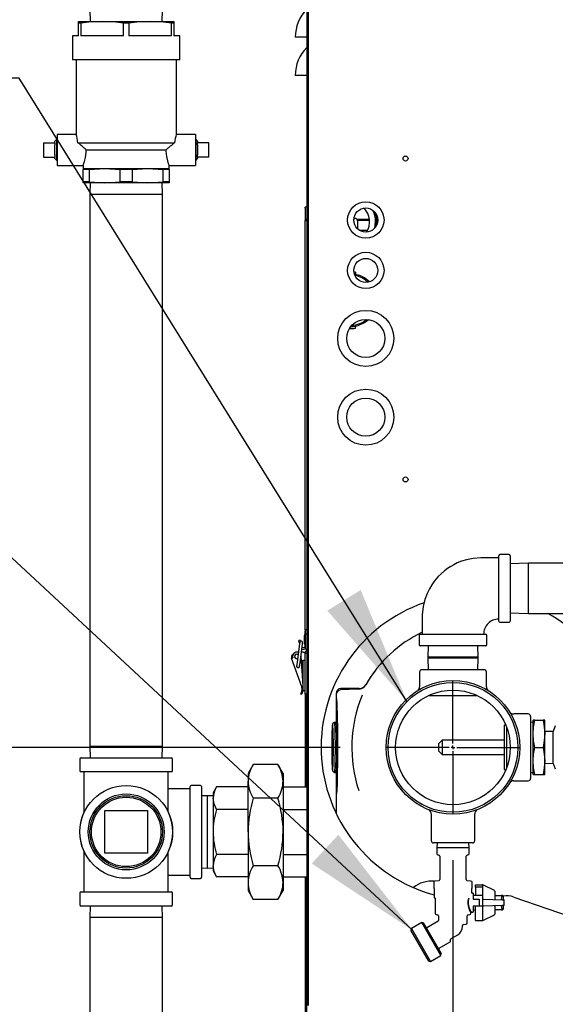
# Model space of a CAD drawing. Units: inches. Extents: x 0.7 to 16.2, y 0.8 to 10.5.
# Drawn here: x 1.8 to 2.3, y 5 to 6.1 of the extents above; entities that cross this region are included whole.
import ezdxf

# ---------------------------------------------------------------- set-up
doc = ezdxf.new("R2010")
doc.units = ezdxf.units.IN
doc.header["$MEASUREMENT"] = 0
doc.layers.add('FORMAT', color=7, linetype='Continuous')
doc.styles.add('SLDTEXTSTYLE0', font='TXT', dxfattribs={"width": 0.605})
doc.dimstyles.new('SLDDIMSTYLE0', dxfattribs={"dimtxt": 0.08, "dimasz": 0.13, "dimexe": 0, "dimexo": 0.0625, "dimgap": 0.02, "dimtad": 0, "dimtih": 1, "dimtoh": 1, "dimdec": 6, "dimlfac": 24, "dimrnd": 1e-09, "dimzin": 12, "dimdsep": 46, "dimlunit": 5, "dimtxsty": 'SLDTEXTSTYLE0', "dimsah": 1, "dimcen": 0.09, "dimadec": 0, "dimazin": 3, "dimtfac": 1, "dimtdec": 6, "dimtofl": 0, "dimtmove": 0, "dimatfit": 3, "dimfxl": 0, "dimfrac": 2, "dimtolj": 1, "dimtzin": 12, "dimarcsym": 0})
doc.dimstyles.new('SLDDIMSTYLE1', dxfattribs={"dimtxt": 0.08, "dimasz": 0.13, "dimexe": 0, "dimexo": 0.0625, "dimgap": 0.02, "dimtad": 0, "dimtih": 1, "dimtoh": 1, "dimdec": 6, "dimlfac": 24, "dimrnd": 1e-09, "dimzin": 12, "dimdsep": 46, "dimlunit": 5, "dimtxsty": 'SLDTEXTSTYLE0', "dimsah": 1, "dimcen": 0.09, "dimadec": 0, "dimazin": 3, "dimtfac": 1, "dimtdec": 6, "dimtmove": 0, "dimatfit": 0, "dimfxl": 0, "dimfrac": 2, "dimtolj": 1, "dimtzin": 12, "dimarcsym": 0})
doc.dimstyles.new('SLDDIMSTYLE2', dxfattribs={"dimtxt": 0.18, "dimasz": 0.13, "dimexe": 0, "dimexo": 0.0625, "dimgap": 0, "dimtad": 0, "dimtih": 1, "dimtoh": 1, "dimdec": 0, "dimrnd": 1e-09, "dimzin": 0, "dimdsep": 46, "dimlunit": 5, "dimtxsty": 'Standard', "dimsah": 1, "dimcen": 0.09, "dimadec": 0, "dimazin": 0, "dimtfac": 0.13, "dimtdec": 0, "dimtofl": 0, "dimtmove": 0, "dimatfit": 3, "dimfxl": 0, "dimfrac": 2, "dimtolj": 1, "dimtzin": 0, "dimarcsym": 0})

# ---------------------------------------------------------------- blocks, each defined once
blk = doc.blocks.new('_D_20')
at = {"layer": 'FORMAT'}
for p, q in [((2.1012, 5.2868), (1.2625, 5.2868)), ((1.3875, 5.2868), (1.3875, 4.9577)), ((1.2958, 4.8164), (1.2683, 4.8164)), ((1.2683, 4.8164), (1.2683, 4.6936)), ((1.4791, 4.8164), (1.5066, 4.8164)), ((1.5066, 4.8164), (1.5066, 4.6936)), ((1.2683, 4.6936), (1.2958, 4.6936)), ((1.5066, 4.6936), (1.4791, 4.6936)), ((1.3875, 4.3863), (1.3875, 4.6753)), ((2.0479, 4.3863), (1.2625, 4.3863))]:
    blk.add_line(p, q, dxfattribs=at)
for points in [[(1.3875, 5.2868), (1.3675, 5.1568), (1.4075, 5.1568)], [(1.3875, 4.3863), (1.4075, 4.5163), (1.3675, 4.5163)]]:
    blk.add_solid(points, dxfattribs=at)
at = {"layer": 'FORMAT', "char_height": 0.08, "attachment_point": 1, "style": 'SLDTEXTSTYLE0'}
for s, insert in [('21 5/8', (1.2347, 4.9378)), ('549', (1.2958, 4.7967))]:
    blk.add_mtext(s, dxfattribs=dict(at, insert=insert))
blk = doc.blocks.new('_D_21')
at = {"layer": 'FORMAT'}
for p, q in [((2.2241, 5.1639), (2.2241, 3.8676)), ((2.0901, 4.3441), (2.0901, 3.8676)), ((1.5933, 3.9925), (1.5658, 3.9925)), ((1.5658, 3.9925), (1.5658, 3.8697)), ((1.7156, 3.9925), (1.7431, 3.9925)), ((1.7431, 3.9925), (1.7431, 3.8697)), ((2.0901, 3.9926), (1.8561, 3.9926)), ((2.2241, 3.9926), (2.4741, 3.9926)), ((1.5658, 3.8697), (1.5933, 3.8697)), ((1.7431, 3.8697), (1.7156, 3.8697))]:
    blk.add_line(p, q, dxfattribs=at)
for points in [[(2.0901, 3.9926), (1.9601, 4.0126), (1.9601, 3.9726)], [(2.2241, 3.9926), (2.3541, 3.9726), (2.3541, 4.0126)]]:
    blk.add_solid(points, dxfattribs=at)
at = {"layer": 'FORMAT', "char_height": 0.08, "attachment_point": 1, "style": 'SLDTEXTSTYLE0'}
for s, insert in [('3 7/32', (1.5017, 4.114)), ('82', (1.5933, 3.9729))]:
    blk.add_mtext(s, dxfattribs=dict(at, insert=insert))
blk = doc.blocks.new('_D_23')
at = {"layer": 'FORMAT'}
for p, q in [((2.8132, 4.9984), (2.8132, 3.3952)), ((2.0901, 4.3441), (2.0901, 3.3952)), ((1.6196, 3.5201), (1.5921, 3.5201)), ((1.5921, 3.5201), (1.5921, 3.3973)), ((1.8029, 3.5201), (1.8304, 3.5201)), ((1.8304, 3.5201), (1.8304, 3.3973)), ((2.0901, 3.5202), (1.974, 3.5202)), ((2.8132, 3.5202), (2.0901, 3.5202)), ((1.5921, 3.3973), (1.6196, 3.3973)), ((1.8304, 3.3973), (1.8029, 3.3973))]:
    blk.add_line(p, q, dxfattribs=at)
for points in [[(2.0901, 3.5202), (2.2201, 3.5002), (2.2201, 3.5402)], [(2.8132, 3.5202), (2.6832, 3.5402), (2.6832, 3.5002)]]:
    blk.add_solid(points, dxfattribs=at)
at = {"layer": 'FORMAT', "char_height": 0.08, "attachment_point": 1, "style": 'SLDTEXTSTYLE0'}
for s, insert in [('17 11/32', (1.4973, 3.6415)), ('441', (1.6196, 3.5004))]:
    blk.add_mtext(s, dxfattribs=dict(at, insert=insert))
blk = doc.blocks.new('_D_24')
at = {"layer": 'FORMAT'}
for p, q in [((2.9992, 6.2164), (2.9992, 3.159)), ((2.0901, 4.3441), (2.0901, 3.159)), ((2.0901, 3.284), (2.2957, 3.284)), ((2.4668, 3.2839), (2.4393, 3.2839)), ((2.4393, 3.2839), (2.4393, 3.1611)), ((2.6501, 3.2839), (2.6776, 3.2839)), ((2.6776, 3.2839), (2.6776, 3.1611)), ((2.9992, 3.284), (2.8212, 3.284)), ((2.4393, 3.1611), (2.4668, 3.1611)), ((2.6776, 3.1611), (2.6501, 3.1611))]:
    blk.add_line(p, q, dxfattribs=at)
for points in [[(2.0901, 3.284), (2.2201, 3.264), (2.2201, 3.304)], [(2.9992, 3.284), (2.8692, 3.304), (2.8692, 3.264)]]:
    blk.add_solid(points, dxfattribs=at)
at = {"layer": 'FORMAT', "char_height": 0.08, "attachment_point": 1, "style": 'SLDTEXTSTYLE0'}
for s, insert in [('21 13/16', (2.3446, 3.4053)), ('554', (2.4668, 3.2642))]:
    blk.add_mtext(s, dxfattribs=dict(at, insert=insert))
blk = doc.blocks.new('SW_CENTERMARKSYMBOL_7')
at = {"layer": 'FORMAT', "color": 0}
for p, q in [((0, 0.0042), (0, 0.0729)), ((-0.0042, 0), (-0.0729, 0)), ((0, 0), (-0.0021, 0)), ((0, 0), (0, 0.0021)), ((0, 0), (0, -0.0021)), ((0, 0), (0.0021, 0)), ((0.0042, 0), (0.0729, 0)), ((0, -0.0042), (0, -0.0729))]:
    blk.add_line(p, q, dxfattribs=at)

msp = doc.modelspace()

# ---------------------------------------------------------------- linework, layer by layer
at = {"color": 7, "linetype": 'Continuous', "lineweight": 25}
for p, q in [((2.06508995, 5.00529313), (2.06508995, 6.22029243)), ((2.06658995, 5.00529313), (2.06658995, 6.22029243)), ((1.82826501, 6.09110963), (1.8286564, 6.0785388)), ((1.90704028, 6.0785388), (1.90743168, 6.09110963)), ((1.81576501, 6.07679434), (1.81576501, 6.0785388)), ((1.81576501, 6.0785388), (1.84180668, 6.0785388)), ((1.84180668, 6.0785388), (1.89389001, 6.0785388)), ((1.89389001, 6.0785388), (1.91993168, 6.0785388)), ((1.91993168, 6.0785388), (1.91993168, 6.07679434)), ((1.81576501, 6.0629138), (1.81576501, 6.07679434)), ((1.81855984, 6.07679434), (1.81576501, 6.07679434)), ((1.81855984, 6.07679434), (1.81855984, 6.0629138)), ((1.86505351, 6.0629138), (1.86505351, 6.07679434)), ((1.87064317, 6.07679434), (1.86505351, 6.07679434)), ((1.87064317, 6.07679434), (1.87064317, 6.0629138)), ((1.91713685, 6.0629138), (1.91713685, 6.07679434)), ((1.91993168, 6.07679434), (1.91713685, 6.07679434)), ((1.91993168, 6.07679434), (1.91993168, 6.0629138)), ((1.80925459, 6.0629138), (1.80925459, 6.03687213)), ((1.81576501, 6.0629138), (1.80925459, 6.0629138)), ((1.86505351, 6.0629138), (1.81855984, 6.0629138)), ((1.91713685, 6.0629138), (1.87064317, 6.0629138)), ((1.92644209, 6.0629138), (1.91993168, 6.0629138)), ((1.92644209, 6.03687213), (1.92644209, 6.0629138)), ((2.06472523, 6.06149052), (2.05217328, 6.06149052)), ((2.06508995, 6.06149052), (2.06472523, 6.06149052)), ((1.92644209, 6.03687213), (1.80925459, 6.03687213)), ((1.81316084, 6.03687213), (1.81316084, 5.95523647)), ((1.92253584, 5.95523647), (1.92253584, 6.03687213)), ((2.06472523, 6.01982386), (2.05217328, 6.01982386)), ((2.06508995, 6.01982386), (2.06472523, 6.01982386)), ((1.79166695, 5.94973477), (1.78993168, 5.94810429)), ((1.79243168, 5.94971096), (1.79166695, 5.94973477)), ((1.79166695, 5.94973477), (1.79166695, 5.92734283)), ((1.81323139, 5.95546588), (1.79243168, 5.95546588)), ((1.79243168, 5.95546588), (1.79243168, 5.92161172)), ((1.94326501, 5.95546588), (1.92246529, 5.95546588)), ((1.94326501, 5.95546588), (1.94326501, 5.92161172)), ((1.94402974, 5.94973477), (1.94326501, 5.94971096)), ((1.94576501, 5.94810429), (1.94402974, 5.94973477)), ((1.94402974, 5.92734283), (1.94402974, 5.94973477)), ((1.77784834, 5.94632005), (1.78993168, 5.94632005)), ((1.77784834, 5.94632005), (1.77784834, 5.93075755)), ((1.78993168, 5.94632005), (1.78993168, 5.94810429)), ((1.78993168, 5.94632005), (1.78993168, 5.94410215)), ((1.78993168, 5.93297545), (1.78993168, 5.94410215)), ((1.81526287, 5.9463513), (1.92043381, 5.9463513)), ((1.94576501, 5.94810429), (1.94576501, 5.94632005)), ((1.94576501, 5.94410215), (1.94576501, 5.94632005)), ((1.95784834, 5.94632005), (1.94576501, 5.94632005)), ((1.94576501, 5.94410215), (1.94576501, 5.93297545)), ((1.95784834, 5.93075755), (1.95784834, 5.94632005)), ((1.77784834, 5.93075755), (1.78993168, 5.93075755)), ((1.78993168, 5.93297545), (1.78993168, 5.93075755)), ((1.78993168, 5.9289733), (1.78993168, 5.93075755)), ((1.78993168, 5.9289733), (1.79166695, 5.92734283)), ((1.82413634, 5.9385388), (1.91156035, 5.9385388)), ((1.94402974, 5.92734283), (1.94576501, 5.9289733)), ((1.94576501, 5.93075755), (1.94576501, 5.93297545)), ((1.94576501, 5.93075755), (1.94576501, 5.9289733)), ((1.95784834, 5.93075755), (1.94576501, 5.93075755)), ((1.79166695, 5.92734283), (1.79243168, 5.92736664)), ((1.79243168, 5.92161172), (1.82103721, 5.92161172)), ((1.82097334, 5.92179148), (1.82097334, 5.91833047)), ((1.82097334, 5.91833047), (1.84441084, 5.91833047)), ((1.82097334, 5.91833047), (1.82097334, 5.91728379)), ((1.82749628, 5.91728379), (1.82097334, 5.91728379)), ((1.82097334, 5.90375214), (1.82097334, 5.91728379)), ((1.82749628, 5.91728379), (1.84441084, 5.91833047)), ((1.82749628, 5.91728379), (1.82749628, 5.90375214)), ((1.84441084, 5.91833047), (1.8613254, 5.91728379)), ((1.84441084, 5.91833047), (1.89128584, 5.91833047)), ((1.8613254, 5.90375214), (1.8613254, 5.91728379)), ((1.87437128, 5.91728379), (1.8613254, 5.91728379)), ((1.87437128, 5.91728379), (1.89128584, 5.91833047)), ((1.87437128, 5.91728379), (1.87437128, 5.90375214)), ((1.89128584, 5.91833047), (1.9082004, 5.91728379)), ((1.89128584, 5.91833047), (1.91472334, 5.91833047)), ((1.9082004, 5.90375214), (1.9082004, 5.91728379)), ((1.91472334, 5.91728379), (1.9082004, 5.91728379)), ((1.91464114, 5.92161172), (1.94326501, 5.92161172)), ((1.91472334, 5.91833047), (1.91472334, 5.92184071)), ((1.91472334, 5.91728379), (1.91472334, 5.91833047)), ((1.91472334, 5.91728379), (1.91472334, 5.90375214)), ((1.94326501, 5.92736664), (1.94402974, 5.92734283)), ((1.82097334, 5.90270547), (1.82097334, 5.90375214)), ((1.82749628, 5.90375214), (1.82097334, 5.90375214)), ((1.84441084, 5.90270547), (1.82097334, 5.90270547)), ((1.82749628, 5.90375214), (1.84441084, 5.90270547)), ((1.8286564, 5.90270547), (1.82826501, 5.89013463)), ((1.84441084, 5.90270547), (1.8613254, 5.90375214)), ((1.89128584, 5.90270547), (1.84441084, 5.90270547)), ((1.87437128, 5.90375214), (1.8613254, 5.90375214)), ((1.87437128, 5.90375214), (1.89128584, 5.90270547)), ((1.89128584, 5.90270547), (1.9082004, 5.90375214)), ((1.91472334, 5.90270547), (1.89128584, 5.90270547)), ((1.90743168, 5.89013463), (1.90704028, 5.90270547)), ((1.91472334, 5.90375214), (1.9082004, 5.90375214)), ((1.91472334, 5.90375214), (1.91472334, 5.90270547)), ((1.82826501, 5.89013463), (1.82826501, 5.28806797)), ((1.82826501, 5.89013463), (1.90743168, 5.89013463)), ((1.90743168, 5.28806797), (1.90743168, 5.89013463)), ((2.06508995, 5.87608634), (2.06315245, 5.87608634)), ((2.06315245, 5.87483634), (2.06315245, 5.87608634)), ((2.06315245, 5.87483634), (2.06315245, 5.86270937)), ((2.11607388, 5.8637177), (2.11758995, 5.8637177)), ((2.06508995, 5.86270937), (2.06315245, 5.86270937)), ((2.06315245, 5.86270937), (2.06315245, 5.8616677)), ((2.06315245, 5.8616677), (2.06508995, 5.8616677)), ((2.06315245, 5.41505103), (2.06315245, 5.8616677)), ((2.13312009, 5.86274471), (2.11960995, 5.86274471)), ((2.13322917, 5.86143259), (2.12015601, 5.86143259)), ((2.12017328, 5.86113437), (2.12017328, 5.85239907)), ((2.12189198, 5.851055), (2.13106139, 5.851055)), ((2.11769411, 5.80500218), (2.11769411, 5.80268694)), ((2.11769411, 5.74405822), (2.11769411, 5.74637346)), ((2.27412731, 5.42458182), (2.27412731, 5.49583182)), ((2.28537731, 5.49708182), (2.27537731, 5.49708182)), ((2.28662731, 5.49583182), (2.28662731, 5.42458182)), ((2.30639814, 5.48760266), (2.28662731, 5.48698709)), ((2.45352314, 5.48760266), (2.30639814, 5.48760266)), ((2.30639814, 5.46020682), (2.30639814, 5.48760266)), ((2.30639814, 5.43281099), (2.30639814, 5.46020682)), ((2.27537731, 5.42333182), (2.28537731, 5.42333182)), ((2.28662731, 5.43342656), (2.30639814, 5.43281099)), ((2.30639814, 5.43281099), (2.45352314, 5.43281099)), ((2.06508995, 5.41505103), (2.06315245, 5.41505103)), ((2.06315245, 5.41505103), (2.06315245, 5.41400937)), ((2.06344953, 5.41400937), (2.06315245, 5.41400937)), ((2.06315245, 5.40985768), (2.06315245, 5.41400937)), ((2.06508995, 5.41492472), (2.06344953, 5.41492472)), ((2.06344953, 5.41076783), (2.06344953, 5.41492472)), ((2.05751909, 5.40369325), (2.05590359, 5.4034084)), ((2.05628095, 5.40126832), (2.05590359, 5.4034084)), ((2.05751909, 5.40369325), (2.05772508, 5.40252507)), ((2.06178286, 5.4082177), (2.06178286, 5.40063437)), ((2.06344953, 5.39671606), (2.06344953, 5.41076783)), ((2.06344953, 5.41076783), (2.06508995, 5.41076783)), ((2.18725231, 5.40895682), (2.18725231, 5.39895682)), ((2.18850231, 5.41020682), (2.25975231, 5.41020682)), ((2.26100231, 5.39895682), (2.26100231, 5.40895682)), ((2.05682478, 5.40006604), (2.05413473, 5.37947951)), ((2.05699873, 5.40139489), (2.05628095, 5.40126832)), ((2.05628095, 5.40126832), (2.05668354, 5.39898514)), ((2.0569943, 5.40136339), (2.05682478, 5.40006604)), ((2.05738792, 5.37905441), (2.06007796, 5.39964095)), ((2.06007796, 5.39964095), (2.06024749, 5.4009383)), ((2.06315245, 5.39701315), (2.06315245, 5.39899439)), ((2.06344953, 5.39409139), (2.06344953, 5.39671606)), ((2.06344953, 5.39409139), (2.06508995, 5.39409139)), ((2.22412731, 5.39770682), (2.18850231, 5.39770682)), ((2.19711677, 5.39770682), (2.19673148, 5.38533182)), ((2.25975231, 5.39770682), (2.22412731, 5.39770682)), ((2.25152314, 5.38533182), (2.25113785, 5.39770682)), ((2.04822416, 5.38409776), (2.04953855, 5.3845632)), ((2.05921517, 5.35305969), (2.04822416, 5.38409776)), ((2.05559104, 5.39062439), (2.0541386, 5.39062439)), ((2.05836187, 5.38650796), (2.05837329, 5.38636061)), ((2.05837329, 5.38636061), (2.06035053, 5.35403068)), ((2.05865428, 5.38176613), (2.0609428, 5.38176613)), ((2.0609428, 5.39062439), (2.05889977, 5.39062439)), ((2.05930894, 5.3812927), (2.05930894, 5.37370937)), ((2.0609428, 5.39062439), (2.06294411, 5.39062439)), ((2.06294411, 5.38176613), (2.0609428, 5.38176613)), ((2.06097561, 5.35683174), (2.06097561, 5.38176613)), ((2.06320886, 5.39092603), (2.06294411, 5.39092603)), ((2.06294411, 5.39092603), (2.06294411, 5.39062439)), ((2.06294411, 5.39062439), (2.06294411, 5.38963437)), ((2.06294411, 5.34500103), (2.06294411, 5.38963437)), ((2.06294411, 5.38963437), (2.06508995, 5.38963437)), ((2.19673148, 5.38533182), (2.19673148, 5.38404016)), ((2.22412731, 5.38533182), (2.19673148, 5.38533182)), ((2.19673148, 5.38404016), (2.19712287, 5.37146932)), ((2.22412731, 5.38404016), (2.19673148, 5.38404016)), ((2.25152314, 5.38533182), (2.22412731, 5.38533182)), ((2.25152314, 5.38404016), (2.22412731, 5.38404016)), ((2.25113175, 5.37146932), (2.25152314, 5.38404016)), ((2.25152314, 5.38404016), (2.25152314, 5.38533182)), ((2.05413473, 5.37947951), (2.05366258, 5.37586624)), ((2.05691577, 5.37544114), (2.05738792, 5.37905441)), ((2.25798148, 5.37146932), (2.19027314, 5.37146932)), ((2.18766898, 5.36886516), (2.18766898, 5.35298691)), ((2.26058564, 5.35292025), (2.26058564, 5.36886516)), ((2.05921517, 5.35305969), (2.05921745, 5.3530605)), ((2.06038459, 5.3534738), (2.05921745, 5.3530605)), ((2.06035053, 5.35403068), (2.06038459, 5.3534738)), ((2.06052955, 5.35352513), (2.06035053, 5.35403068)), ((2.06097561, 5.34879369), (2.06097561, 5.35683174)), ((2.06097561, 5.34879369), (2.06294411, 5.34879369)), ((2.12068006, 5.35017385), (2.10165705, 5.34950955)), ((2.12178013, 5.35094947), (2.10183883, 5.35094947)), ((2.12874974, 5.35466377), (2.12904579, 5.35519143)), ((2.0579587, 5.34559334), (2.05899814, 5.34476653)), ((2.06508995, 5.34500103), (2.06294411, 5.34500103)), ((2.06294411, 5.34500103), (2.06294411, 5.24376985)), ((2.06493578, 5.24376985), (2.06493578, 5.34500103)), ((2.09662731, 5.34430388), (2.09662731, 5.31412557)), ((2.09662732, 5.34574086), (2.09662732, 5.34430395)), ((2.19799039, 5.34360636), (2.19800866, 5.34301932)), ((2.22412731, 5.34301932), (2.19800866, 5.34301932)), ((2.25024596, 5.34301932), (2.22412731, 5.34301932)), ((2.25024596, 5.34301932), (2.25026423, 5.34360636)), ((2.30615856, 5.32329224), (2.29021986, 5.32329224)), ((2.30876273, 5.32068807), (2.30876273, 5.28683391)), ((2.31334747, 5.31645891), (2.31167939, 5.31645891)), ((2.31167939, 5.30164641), (2.31167939, 5.31645891)), ((2.31334747, 5.31645891), (2.32251132, 5.31645891)), ((2.32417939, 5.31645891), (2.32251132, 5.31645891)), ((2.32417939, 5.30164641), (2.32417939, 5.31645891)), ((2.09458251, 5.31414895), (2.09285016, 5.31251935)), ((2.09662732, 5.31410096), (2.09461486, 5.31416366)), ((2.09662732, 5.31412557), (2.09662732, 5.31206513)), ((2.28136145, 5.31194374), (2.28042939, 5.31095178)), ((2.28042939, 5.26271603), (2.28042939, 5.31095178)), ((2.28266045, 5.30874557), (2.28266045, 5.26492224)), ((2.31167939, 5.31422974), (2.30876273, 5.31413893)), ((2.33571547, 5.31027141), (2.33355439, 5.30433391)), ((2.0925088, 5.29744687), (2.09325041, 5.29744687)), ((2.0925088, 5.27619687), (2.0925088, 5.29744687)), ((2.09325041, 5.29744687), (2.09325041, 5.27619687)), ((2.21220023, 5.29464641), (2.20855439, 5.29100057)), ((2.28042939, 5.29464641), (2.21220023, 5.29464641)), ((2.21220023, 5.29464641), (2.21220023, 5.27902141)), ((2.31167939, 5.27202141), (2.31167939, 5.30164641)), ((2.33355439, 5.30433391), (2.32417939, 5.30404256)), ((2.32417939, 5.27202141), (2.32417939, 5.30164641)), ((2.33355439, 5.26933391), (2.33355439, 5.30433391)), ((1.82826501, 5.28806797), (1.8286564, 5.27549713)), ((1.82826501, 5.28806797), (1.90743168, 5.28806797)), ((1.90704028, 5.27549713), (1.90743168, 5.28806797)), ((2.20855439, 5.28266724), (2.20855439, 5.29100057)), ((2.30876273, 5.28683391), (2.30876273, 5.25297974)), ((2.31334747, 5.28683391), (2.32251132, 5.28683391)), ((1.81722334, 5.27395547), (1.81722334, 5.26162213)), ((1.81876501, 5.27549713), (1.86784834, 5.27549713)), ((1.86784834, 5.27549713), (1.91693168, 5.27549713)), ((1.91847334, 5.26162213), (1.91847334, 5.27395547)), ((2.09325041, 5.27619687), (2.0925088, 5.27619687)), ((2.20855439, 5.28266724), (2.21220023, 5.27902141)), ((2.21220023, 5.27902141), (2.28042939, 5.27902141)), ((2.00644807, 5.26832407), (2.00075043, 5.25845547)), ((2.03324862, 5.26832407), (2.00644807, 5.26832407)), ((2.03894626, 5.25845547), (2.03324862, 5.26832407)), ((2.28042939, 5.26271603), (2.28136145, 5.26172408)), ((2.31167939, 5.25720891), (2.31167939, 5.27202141)), ((2.32417939, 5.25720891), (2.32417939, 5.27202141)), ((2.32417939, 5.26962525), (2.33355439, 5.26933391)), ((2.33355439, 5.26933391), (2.33571547, 5.26339641)), ((1.86784834, 5.26008047), (1.81876501, 5.26008047)), ((1.82211918, 5.21638324), (1.82211918, 5.26008047)), ((1.91693168, 5.26008047), (1.86784834, 5.26008047)), ((1.91357751, 5.21638324), (1.91357751, 5.26008047)), ((2.00075043, 5.25845547), (2.00075043, 5.249909)), ((2.03894626, 5.25845547), (2.03894626, 5.249909)), ((2.09285016, 5.26112438), (2.09458251, 5.25949478)), ((2.09461486, 5.25948008), (2.09662732, 5.25954278)), ((2.09662731, 5.25954224), (2.09662731, 5.21883179)), ((2.09662732, 5.2615786), (2.09662732, 5.25954224)), ((2.30876273, 5.25952888), (2.31167939, 5.25943807)), ((2.31167939, 5.25720891), (2.31334747, 5.25720891)), ((2.31334747, 5.25720891), (2.32251132, 5.25720891)), ((2.32251132, 5.25720891), (2.32417939, 5.25720891)), ((1.93743168, 5.24174723), (1.91357751, 5.24174723)), ((1.93743168, 5.1946638), (1.93743168, 5.24419505)), ((1.94868168, 5.24544505), (1.93868168, 5.24544505)), ((1.94993168, 5.24419505), (1.94993168, 5.14513255)), ((1.96635504, 5.24376985), (1.96255668, 5.23719088)), ((2.00075043, 5.24376985), (1.96635504, 5.24376985)), ((2.00075043, 5.1946638), (2.00075043, 5.249909)), ((2.03894626, 5.249909), (2.03894626, 5.1946638)), ((2.03894626, 5.24376985), (2.06508995, 5.24376985)), ((2.29029203, 5.25037557), (2.30615856, 5.25037557)), ((1.95624418, 5.23405228), (1.94993168, 5.23385574)), ((1.96255668, 5.23385574), (1.95624418, 5.23405228)), ((1.95624418, 5.23405228), (1.95624418, 5.1946638)), ((1.96255668, 5.23719088), (1.96255668, 5.23149333)), ((1.96255668, 5.23149333), (1.96255668, 5.1946638)), ((2.03324862, 5.23149394), (2.00644807, 5.23149394)), ((2.00075043, 5.21921682), (1.96635504, 5.21921682)), ((2.03894626, 5.21921682), (2.06508995, 5.21921682)), ((1.84451501, 5.21799713), (1.89118168, 5.21799713)), ((1.84451501, 5.17133047), (1.84451501, 5.21799713)), ((1.89118168, 5.21799713), (1.89118168, 5.17133047)), ((2.09662731, 5.21883179), (2.09662731, 5.21513381)), ((2.20037731, 5.21423522), (2.20037731, 5.18527141)), ((2.24787731, 5.18527141), (2.24787731, 5.2142379)), ((1.93743168, 5.14513255), (1.93743168, 5.1946638)), ((1.95624418, 5.1946638), (1.95624418, 5.15527532)), ((1.96255668, 5.1946638), (1.96255668, 5.15783427)), ((2.00075043, 5.1946638), (2.00075043, 5.1394186)), ((2.03894626, 5.1946638), (2.03894626, 5.1394186)), ((2.24527314, 5.18266724), (2.20298148, 5.18266724)), ((2.20678917, 5.18266724), (2.20662731, 5.17745891)), ((2.20662731, 5.17745891), (2.20662731, 5.17083955)), ((2.24162731, 5.17745891), (2.20662731, 5.17745891)), ((2.24162731, 5.17745891), (2.24146545, 5.18266724)), ((2.24162731, 5.17083955), (2.24162731, 5.17745891)), ((1.82211918, 5.12924713), (1.82211918, 5.17294436)), ((1.89118168, 5.17133047), (1.84451501, 5.17133047)), ((1.91357751, 5.12924713), (1.91357751, 5.17294436)), ((2.00075043, 5.17011078), (1.96635504, 5.17011078)), ((2.03894626, 5.17011078), (2.06508995, 5.17011078)), ((2.20781591, 5.16954242), (2.20861579, 5.16947244)), ((2.20980439, 5.16817531), (2.20980439, 5.1427633)), ((2.23845023, 5.1427633), (2.23845023, 5.16817531)), ((2.23963883, 5.16947244), (2.24043871, 5.16954242)), ((1.94993168, 5.15547186), (1.95624418, 5.15527532)), ((1.95624418, 5.15527532), (1.96255668, 5.15547186)), ((1.96255668, 5.15783427), (1.96255668, 5.15213672)), ((2.03324862, 5.15783366), (2.00644807, 5.15783366)), ((1.91357751, 5.14758037), (1.93743168, 5.14758037)), ((1.96255668, 5.15213672), (1.96635504, 5.14555775)), ((2.00075043, 5.14555775), (1.96635504, 5.14555775)), ((2.03894626, 5.14555775), (2.06508995, 5.14555775)), ((2.06294411, 5.14555775), (2.06294411, 4.76614485)), ((2.06493578, 4.76614485), (2.06493578, 5.14555775)), ((1.93868168, 5.14388255), (1.94868168, 5.14388255)), ((2.00075043, 5.1394186), (2.00075043, 5.13087213)), ((2.03894626, 5.1394186), (2.03894626, 5.13087213)), ((2.20329398, 5.13980743), (2.20329398, 5.13337897)), ((2.20861579, 5.14146617), (2.20448258, 5.14110456)), ((2.24377204, 5.14110456), (2.23963883, 5.14146617)), ((2.24496064, 5.13337897), (2.24496064, 5.13980743)), ((2.24886689, 5.13709432), (2.25605439, 5.13709432)), ((2.24886689, 5.13449016), (2.24886689, 5.13709432)), ((2.25605439, 5.13449016), (2.24886689, 5.13449016)), ((2.24886689, 5.13449016), (2.24886689, 5.12537557)), ((2.25667939, 5.13709432), (2.25605439, 5.13709432)), ((2.26935473, 5.13075665), (2.25667939, 5.13709432)), ((2.25667939, 5.13708432), (2.25667939, 5.13709432)), ((2.25667939, 5.12245691), (2.25667939, 5.13708432)), ((1.81722334, 5.12770547), (1.81722334, 5.11537213)), ((1.81876501, 5.12924713), (1.91693168, 5.12924713)), ((1.91847334, 5.11537213), (1.91847334, 5.12770547)), ((2.00075043, 5.13087213), (2.00644807, 5.12100353)), ((2.03324862, 5.12100353), (2.03894626, 5.13087213)), ((2.20360648, 5.13297554), (2.20360648, 5.12296231)), ((2.20379665, 5.12275477), (2.20440588, 5.12270147)), ((2.20459606, 5.12249393), (2.20459606, 5.10573538)), ((2.24464814, 5.12818572), (2.24464814, 5.13297554)), ((2.24605439, 5.12797974), (2.24485531, 5.12797974)), ((2.24626273, 5.12777141), (2.24626273, 5.12167766)), ((2.25647106, 5.12537557), (2.24647106, 5.12537557)), ((2.26970023, 5.13019763), (2.26970023, 5.12131711)), ((2.26970023, 5.12537557), (2.27688773, 5.12537557)), ((2.27818981, 5.12537557), (2.27688773, 5.12537557)), ((2.27751273, 5.12475057), (2.27751273, 5.12380847)), ((2.27881481, 5.12475057), (2.27881481, 5.12069634)), ((2.29049529, 5.12365532), (2.35195414, 5.10231001)), ((1.91693168, 5.11383047), (1.81876501, 5.11383047)), ((1.8286564, 5.11383047), (1.82826501, 5.10125963)), ((1.90743168, 5.10125963), (1.90704028, 5.11383047)), ((2.03324862, 5.12100353), (2.00644807, 5.12100353)), ((2.2462507, 5.12146932), (2.24773351, 5.12146932)), ((2.24773351, 5.11365682), (2.2462507, 5.11365682)), ((2.24626273, 5.11344849), (2.24626273, 5.10735474)), ((2.24773351, 5.12146932), (2.25256481, 5.12146932)), ((2.24886689, 5.11365682), (2.24773351, 5.11365682)), ((2.25605439, 5.11365682), (2.24886689, 5.11365682)), ((2.24886689, 5.09803182), (2.24886689, 5.11365682)), ((2.25277314, 5.12126099), (2.25277314, 5.11386516)), ((2.25667939, 5.12082212), (2.25667939, 5.12245691)), ((2.25667939, 5.11430403), (2.25667939, 5.12082212)), ((2.25667939, 5.11266924), (2.25667939, 5.11430403)), ((2.25667939, 5.09803182), (2.25667939, 5.11266924)), ((2.2573262, 5.12144674), (2.27770703, 5.12073502)), ((2.27770703, 5.11439112), (2.2573262, 5.11367941)), ((2.26970023, 5.12131711), (2.26970023, 5.12101462)), ((2.26970023, 5.11411152), (2.26970023, 5.11380904)), ((2.26970023, 5.11380904), (2.26970023, 5.10492851)), ((2.27770703, 5.12073502), (2.2795137, 5.12067193)), ((2.2795137, 5.11445421), (2.27770703, 5.11439112)), ((2.27881481, 5.11442981), (2.27881481, 5.11037557)), ((2.28011689, 5.11507883), (2.28011689, 5.12004731)), ((1.82826501, 5.10125963), (1.82826501, 4.81169297)), ((1.90743168, 5.10125963), (1.82826501, 5.10125963)), ((1.90743168, 4.81169297), (1.90743168, 5.10125963)), ((2.20578466, 5.10443825), (2.20731371, 5.10430448)), ((2.20850231, 5.10300735), (2.20850231, 5.09817619)), ((2.23975231, 5.09531871), (2.23975231, 5.10300735)), ((2.24094091, 5.10430448), (2.24246996, 5.10443825)), ((2.24365856, 5.10573538), (2.24365856, 5.10707401)), ((2.24379408, 5.10714641), (2.24605439, 5.10714641)), ((2.24647106, 5.10975057), (2.24886689, 5.10975057)), ((2.25667939, 5.09803182), (2.26935473, 5.10436949)), ((2.27688773, 5.10975057), (2.26970023, 5.10975057)), ((2.27688773, 5.10975057), (2.27818981, 5.10975057)), ((2.27751273, 5.11131767), (2.27751273, 5.11037557)), ((2.19003026, 5.09589173), (2.17875389, 5.08938131)), ((2.19180894, 5.09541513), (2.19003026, 5.09589173)), ((2.21086359, 5.05980733), (2.19003026, 5.09589173)), ((2.19180894, 5.09541513), (2.21134019, 5.06158601)), ((2.20790856, 5.09719267), (2.19619178, 5.09042799)), ((2.23454398, 5.09152141), (2.23454398, 5.09247676)), ((2.23573258, 5.09377389), (2.23856371, 5.09402158)), ((2.24886689, 5.09803182), (2.25605439, 5.09803182)), ((2.25605439, 5.09803182), (2.25667939, 5.09803182)), ((2.17875389, 5.08938131), (2.17827729, 5.08760263)), ((2.19780854, 5.05377351), (2.17827729, 5.08760263)), ((2.17875389, 5.08938131), (2.19958722, 5.05329692)), ((2.22226767, 5.07841961), (2.22933564, 5.08250031)), ((2.20921262, 5.06787524), (2.22096559, 5.07466082)), ((2.22161663, 5.07578846), (2.22161663, 5.07729197)), ((2.19958722, 5.05329692), (2.21086359, 5.05980733)), ((2.21086359, 5.05980733), (2.21134019, 5.06158601)), ((2.19780854, 5.05377351), (2.19958722, 5.05329692))]:
    msp.add_line(p, q, dxfattribs=at)
at = {"color": 7, "linetype": 'Continuous', "lineweight": 25, "flags": 128}
for points in [[(1.84180668, 6.0785388), (1.83018326, 6.07808287), (1.81855984, 6.07679434)], [(1.86505351, 6.07679434), (1.85347399, 6.07807948), (1.84180668, 6.0785388)], [(1.89389001, 6.0785388), (1.88226659, 6.07808287), (1.87064317, 6.07679434)], [(1.91713685, 6.07679434), (1.90555732, 6.07807948), (1.89389001, 6.0785388)], [(1.82103758, 5.92179148), (1.82099564, 5.92167356), (1.82144615, 5.92296884), (1.82232888, 5.92583912), (1.82335484, 5.93023627), (1.82404547, 5.93571891), (1.82413634, 5.9385388)], [(1.91464114, 5.92184071), (1.91464503, 5.92182979), (1.91407512, 5.92349965), (1.91312619, 5.92673439), (1.9121311, 5.93145195), (1.91158583, 5.93704608), (1.91156035, 5.9385388)], [(2.13881693, 5.8532182), (2.13947564, 5.85638225), (2.13976703, 5.86036353)], [(2.14072937, 5.85596477), (2.14077754, 5.85628681), (2.14106911, 5.86036353)], [(2.11769411, 5.80500218), (2.11638488, 5.80519988), (2.11608805, 5.80523676)], [(2.27412731, 5.49364432), (2.26415767, 5.49364432), (2.25446155, 5.49363796), (2.24607525, 5.49297921), (2.23907254, 5.49156844), (2.23337392, 5.48979976), (2.22888548, 5.48798009), (2.22496352, 5.48605275), (2.22172137, 5.48419833), (2.21831713, 5.48196875), (2.21479754, 5.47932018), (2.21126777, 5.47625607), (2.20817064, 5.47316538), (2.20555755, 5.47020117), (2.20337952, 5.46742392), (2.20118567, 5.46427397), (2.1984491, 5.45968249), (2.19598474, 5.45461211), (2.19363311, 5.4482898), (2.19173851, 5.44060956), (2.19073851, 5.43148765), (2.19068981, 5.4209822), (2.19068981, 5.41020682)], [(2.05382961, 5.38854336), (2.05477125, 5.38835605), (2.05525927, 5.38808542)], [(2.0593776, 5.38176613), (2.05934097, 5.38161785), (2.05930894, 5.3812927)], [(2.13849166, 5.36974139), (2.13379963, 5.36300934), (2.12904579, 5.35519143)], [(2.31167939, 5.30164641), (2.31211968, 5.30905266), (2.31334747, 5.31645891)], [(2.32251132, 5.31645891), (2.32373198, 5.30911359), (2.32417939, 5.30164641)], [(2.09377692, 5.28682187), (2.0937669, 5.29065394), (2.09373705, 5.29440042), (2.09368806, 5.2979776), (2.093621, 5.30130557), (2.09353738, 5.30431001), (2.09343907, 5.30692379), (2.09332826, 5.30908853), (2.09320743, 5.31075587), (2.09307928, 5.31188856), (2.09294666, 5.3124613), (2.09281255, 5.3124613), (2.09267994, 5.31188856), (2.09255178, 5.31075587), (2.09243095, 5.30908853), (2.09232014, 5.30692379), (2.09222183, 5.30431001), (2.09213821, 5.30130557), (2.09207116, 5.2979776), (2.09202216, 5.29440042), (2.09199232, 5.29065394), (2.09198229, 5.28682187), (2.09199232, 5.28298979), (2.09202216, 5.27924332), (2.09207116, 5.27566614), (2.09213821, 5.27233816), (2.09222183, 5.26933372), (2.09232014, 5.26671994), (2.09243095, 5.2645552), (2.09255178, 5.26288787), (2.09267994, 5.26175518), (2.09281255, 5.26118243), (2.09294666, 5.26118243), (2.09307928, 5.26175518), (2.09320743, 5.26288787), (2.09332826, 5.2645552), (2.09343907, 5.26671994), (2.09353738, 5.26933372), (2.093621, 5.27233816), (2.09368806, 5.27566614), (2.09373705, 5.27924332), (2.0937669, 5.28298979), (2.09377692, 5.28682187)], [(2.09458251, 5.31414895), (2.09464867, 5.31414543), (2.09478714, 5.31370886), (2.09492192, 5.31269924), (2.09505013, 5.31113809), (2.09516904, 5.30905868), (2.09527612, 5.30650533), (2.09536908, 5.30353246), (2.09544594, 5.30020344), (2.09550507, 5.29658921), (2.09554521, 5.2927668), (2.09556549, 5.28881769), (2.09556549, 5.28482604), (2.09554521, 5.28087693), (2.09550507, 5.27705453), (2.09544594, 5.2734403), (2.09536908, 5.27011128), (2.09527612, 5.26713841), (2.09516904, 5.26458506), (2.09505013, 5.26250565), (2.09492192, 5.2609445), (2.09478714, 5.25993487), (2.09464867, 5.2594983), (2.09458251, 5.25949478)], [(2.31334747, 5.28683391), (2.31212681, 5.29417922), (2.31167939, 5.30164641)], [(2.32417939, 5.30164641), (2.32373911, 5.29424016), (2.32251132, 5.28683391)], [(2.31167939, 5.27202141), (2.31211968, 5.27942766), (2.31334747, 5.28683391)], [(2.32251132, 5.28683391), (2.32373198, 5.27948859), (2.32417939, 5.27202141)], [(2.31334747, 5.25720891), (2.31212681, 5.26455422), (2.31167939, 5.27202141)], [(2.32417939, 5.27202141), (2.32373911, 5.26461516), (2.32251132, 5.25720891)], [(1.96635504, 5.21921682), (1.96359922, 5.22523143), (1.96255668, 5.23149333)], [(1.96635504, 5.14555775), (1.96359922, 5.15157236), (1.96255668, 5.15783427)], [(2.2435865, 5.10707401), (2.24359849, 5.1070513), (2.24313603, 5.10795471), (2.2423146, 5.10974571), (2.24131846, 5.11255175), (2.2406477, 5.11614315), (2.24069789, 5.11948993), (2.24129566, 5.12249393)], [(2.24147879, 5.12239724), (2.24087465, 5.11945215), (2.24082392, 5.116171), (2.24150183, 5.11265001), (2.2425086, 5.10989899), (2.24333879, 5.10814311), (2.24380618, 5.10725741), (2.24379413, 5.10727956)], [(2.2697018, 5.11382863), (2.26970961, 5.11390946), (2.26974954, 5.11401729), (2.26985751, 5.11412009), (2.26985396, 5.11411952)], [(2.27688773, 5.12146932), (2.27689389, 5.12145044), (2.2771025, 5.12075613)], [(2.2770741, 5.11436902), (2.27689389, 5.11367571), (2.27688773, 5.11365682)]]:
    msp.add_lwpolyline(points, dxfattribs=at)
at = {"color": 7, "linetype": 'Continuous', "lineweight": 25}
for centre, radius in [((2.17242328, 5.92911353), 0.00270833), ((2.12908995, 5.8620302), 0.01985677), ((2.12908995, 5.8620302), 0.013125), ((2.12908995, 5.8070302), 0.01985677), ((2.12908995, 5.8070302), 0.013125), ((2.12908995, 5.73286353), 0.03059896), ((2.12908995, 5.73286353), 0.02083333), ((2.12908995, 5.6470302), 0.03059896), ((2.12908995, 5.6470302), 0.02083333), ((2.17242328, 5.57911353), 0.00270833), ((2.22412731, 5.28683391), 0.07291667), ((2.22412731, 5.28683391), 0.07080124), ((2.22412731, 5.28683391), 0.0625), ((1.86784834, 5.1946638), 0.050625), ((1.86784834, 5.1946638), 0.04139493), ((1.86784834, 5.1946638), 0.03952931), ((1.86784834, 5.1946638), 0.03789883)]:
    msp.add_circle(centre, radius, dxfattribs=at)
for centre, radius, start, end in [((2.09519265, 6.06149052), 0.04301937, 135.09073353, 180), ((2.09519265, 6.01982386), 0.04301937, 135.09073353, 180), ((2.06383995, 6.05107742), 0.00125, 315.09073353, 0), ((1.75391265, 5.93699926), 0.06205893, 8.6672717, 17.08975097), ((1.98178403, 5.93699926), 0.06205893, 162.91024903, 171.3327283), ((1.65667748, 5.75728396), 0.24677071, 47.26558115, 50.01083816), ((2.07901921, 5.75728396), 0.24677071, 129.98916184, 132.73441885), ((2.11242328, 5.86036353), 0.02083333, 326.70293641, 44.71824986), ((2.11758995, 5.86113437), 0.00258333, 0, 90), ((2.11242328, 5.86036353), 0.02734375, 0, 26.56929891), ((2.11242328, 5.86036353), 0.02864583, 0, 20.25430303), ((2.11242328, 5.7745302), 0.02864583, 44.17338696, 81.52724964), ((2.11242328, 5.7745302), 0.02734375, 45.78135241, 79.91928419), ((2.11242328, 5.7745302), 0.02864583, 270.8119947, 312.79082427), ((2.11242328, 5.7745302), 0.02734375, 273.3152458, 310.28757317), ((2.11242328, 5.7745302), 0.03092448, 267.83122283, 279.81352498), ((2.27537731, 5.49583182), 0.00125, 90, 180), ((2.28537731, 5.49583182), 0.00125, 0, 90), ((2.24700661, 5.28699369), 0.16666667, 109.03661863, 254.90615305), ((2.27398282, 5.41028765), 0.01641623, 89.48220569, 180.28232961), ((2.27537731, 5.42458182), 0.00125, 180, 270), ((2.28537731, 5.42458182), 0.00125, 270, 0), ((2.24700661, 5.28699369), 0.16666667, 29.93659376, 61.0335935), ((2.05862089, 5.40115084), 0.00164042, 352.55533066, 172.55533066), ((2.06344953, 5.4082177), 0.00166667, 90, 180), ((2.25028786, 5.28683391), 0.13901476, 115.4315615, 150.42532577), ((2.18850231, 5.40895682), 0.00125, 90, 180), ((2.25975231, 5.40895682), 0.00125, 0, 90), ((2.0609889, 5.39818522), 0.00410105, 247.11454861, 306.86989765), ((2.0609889, 5.39818522), 0.00246063, 236.212762, 0), ((2.06344953, 5.40063437), 0.00166667, 180, 270), ((2.06622745, 5.38963437), 0.00328333, 110.27013278, 180), ((2.18850231, 5.39895682), 0.00125, 180, 270), ((2.25975231, 5.39895682), 0.00125, 270, 0), ((2.05131683, 5.38519292), 0.00328084, 118.88524876, 199.49975162), ((2.05382961, 5.38608273), 0.00455217, 67.81668208, 199.49975162), ((2.05382961, 5.38608273), 0.00246063, 90, 290.6324227), ((2.06622745, 5.38963437), 0.00129167, 151.72028703, 180), ((2.05528918, 5.37565369), 0.00180446, 147.93535333, 199.49975162), ((2.05528918, 5.37565369), 0.00180446, 199.49975162, 17.17530799), ((2.05528918, 5.37565369), 0.00164042, 172.55533066, 352.55533066), ((2.06097561, 5.37370937), 0.00166667, 180, 270), ((2.19027314, 5.36886516), 0.00260417, 90, 180), ((2.25798148, 5.36886516), 0.00260417, 0, 90), ((2.06097561, 5.36045937), 0.00166667, 90, 131.07540379), ((2.05185077, 5.35045185), 0.0078125, 335.38166617, 346.5157422), ((2.05185077, 5.35045185), 0.0078125, 346.5157422, 19.49975162), ((2.06097561, 5.35287603), 0.00166667, 183.77274557, 205.98325423), ((2.05185077, 5.35045185), 0.00912484, 335.68311398, 344.91623614), ((2.05185077, 5.35045185), 0.00912484, 344.91623614, 19.49975162), ((2.1018379, 5.3443021), 0.00521059, 91.98905345, 179.98039284), ((2.10183776, 5.34573903), 0.00521044, 89.98825266, 179.979918), ((2.12031765, 5.36059487), 0.01042733, 271.99180207, 330.40822418), ((2.12178133, 5.35929072), 0.00834125, 269.99170675, 330.56422815), ((2.18294303, 5.35287037), 0.00480868, 305.73490265, 1.38239585), ((2.26533873, 5.35281941), 0.00478046, 178.81861861, 234.83954525), ((2.05185077, 5.35045185), 0.0078125, 321.49975144, 335.38166617), ((2.05185077, 5.35045185), 0.00912484, 321.49975144, 335.68311397), ((2.26412189, 5.28692954), 0.1502689, 157.81261157, 198.31134144), ((2.2901576, 5.32809888), 0.00484969, 215.28350387, 270.74954682), ((2.30615856, 5.32068807), 0.00260417, 0, 90), ((1.81876501, 5.27395547), 0.00154167, 90, 180), ((1.91693168, 5.27395547), 0.00154167, 0, 90), ((2.0374685, 5.24863735), 0.03674009, 147.59927143, 178.01648111), ((2.00190524, 5.24853743), 0.0370664, 2.12060115, 32.26364632), ((1.81876501, 5.26162213), 0.00154167, 180, 270), ((1.91693168, 5.26162213), 0.00154167, 270, 0), ((2.30615856, 5.25297974), 0.00260417, 270, 0), ((1.93868168, 5.24419505), 0.00125, 90, 180), ((1.94868168, 5.24419505), 0.00125, 0, 90), ((1.98593434, 5.23098612), 0.02338316, 146.85866484, 178.75708769), ((2.03779144, 5.25128057), 0.0370664, 182.12060115, 212.26364632), ((2.00222819, 5.25118065), 0.03674009, 327.59927143, 358.01648111), ((2.29027274, 5.2454147), 0.0050308, 89.72281813, 142.54257937), ((2.13078221, 5.19340359), 0.13003789, 162.96731157, 179.44473465), ((1.90886025, 5.19339521), 0.1300922, 0.55872851, 17.02922526), ((2.04899997, 5.19386129), 0.08644702, 162.94394434, 179.46810189), ((1.86784834, 5.1946638), 0.05078125, 154.22555729, 205.77444271), ((1.86784834, 5.1946638), 0.05078125, 334.22555729, 25.77444271), ((2.1955879, 5.21455174), 0.00476649, 356.32211965, 63.55878516), ((2.25295008, 5.21437527), 0.00505408, 118.28733594, 181.64548452), ((2.05236669, 5.19598714), 0.08981976, 180.84418609, 196.74376768), ((2.13485749, 5.19655445), 0.13412039, 180.80770707, 196.7802467), ((1.90490097, 5.1965449), 0.13405848, 343.21604146, 359.19600477), ((2.20298148, 5.18527141), 0.00260417, 180, 270), ((2.24527314, 5.18527141), 0.00260417, 270, 0), ((1.98593434, 5.15732706), 0.02338316, 146.85866484, 178.75708769), ((2.20792939, 5.17083955), 0.00130208, 180, 265), ((2.20850231, 5.16817531), 0.00130208, 0, 85), ((2.23975231, 5.16817531), 0.00130208, 95, 180), ((2.24032523, 5.17083955), 0.00130208, 275, 0), ((2.0374685, 5.13814695), 0.03674009, 147.59927143, 178.01648111), ((2.00190524, 5.13804703), 0.0370664, 2.12060115, 32.26364632), ((1.93868168, 5.14513255), 0.00125, 180, 270), ((1.94868168, 5.14513255), 0.00125, 270, 0), ((2.03779144, 5.14079016), 0.0370664, 182.12060115, 212.26364632), ((2.00222819, 5.14069024), 0.03674009, 327.59927143, 358.01648111), ((2.2008087, 5.10973853), 0.03125, 84.49173558, 129.24871239), ((2.20459606, 5.13980743), 0.00130208, 95, 180), ((2.20350231, 5.13337897), 0.00020833, 180, 255.52248781), ((2.20850231, 5.1427633), 0.00130208, 275, 0), ((2.23975231, 5.1427633), 0.00130208, 180, 265), ((2.24365856, 5.13980743), 0.00130208, 0, 85), ((2.24475231, 5.13337897), 0.00020833, 284.47751219, 0), ((2.25626832, 5.1309301), 0.00616794, 86.17859058, 91.98763142), ((2.25622308, 5.12669744), 0.00779454, 86.64387149, 91.24011105), ((1.81876501, 5.12770547), 0.00154167, 90, 180), ((1.91693168, 5.12770547), 0.00154167, 0, 90), ((2.20339814, 5.13297554), 0.00020833, 0, 75.52248781), ((2.20381481, 5.12296231), 0.00020833, 180, 265), ((2.20438773, 5.12249393), 0.00020833, 0, 85), ((2.24485648, 5.13297554), 0.00020833, 104.47751219, 180), ((2.24485648, 5.12818807), 0.00020833, 152.50573156, 332.50549703), ((2.24605439, 5.12777141), 0.00020833, 0, 90), ((2.24647106, 5.12558391), 0.00020833, 180, 270), ((2.25647106, 5.12516724), 0.00020833, 0, 90), ((2.26907523, 5.13019763), 0.000625, 0, 63.43494882), ((2.27688773, 5.12475057), 0.000625, 0, 90), ((2.26320963, 5.12637706), 0.0145319, 340.26188027, 349.81919488), ((2.27818981, 5.12475057), 0.000625, 0, 90), ((2.28283995, 5.10161353), 0.02333333, 70.84734916, 99.93354866), ((1.81876501, 5.11537213), 0.00154167, 180, 270), ((1.91693168, 5.11537213), 0.00154167, 270, 0), ((2.24625327, 5.11384056), 0.00018376, 238.06694745, 269.19621801), ((2.24647106, 5.12167766), 0.00020833, 180, 270), ((2.24647106, 5.11344849), 0.00020833, 90, 180), ((2.24773582, 5.12126324), 0.00020609, 90.63990705, 180.62592298), ((2.24773582, 5.1138629), 0.00020609, 179.37407702, 269.36009295), ((2.25256481, 5.12126099), 0.00020833, 0, 90), ((2.25256481, 5.11386516), 0.00020833, 270, 0), ((2.25605439, 5.11428182), 0.000625, 270, 360), ((2.25730439, 5.12082212), 0.000625, 88, 180), ((2.25730439, 5.11430403), 0.000625, 180, 272), ((2.27001172, 5.12127744), 0.00031323, 172.16700658, 239.06590584), ((2.26475219, 5.10916124), 0.01294146, 9.5919015, 20.32702335), ((2.27949189, 5.12004731), 0.000625, 0.93050918, 88), ((2.27949189, 5.11507883), 0.000625, 272, 359.00912222), ((2.20589814, 5.10573538), 0.00130208, 180, 265), ((2.20720023, 5.10300735), 0.00130208, 0, 85), ((2.24105439, 5.10300735), 0.00130208, 95, 180), ((2.24235648, 5.10573538), 0.00130208, 275, 0), ((2.24386689, 5.10693807), 0.00020833, 101.98406492, 207.6121979), ((2.24605439, 5.10735474), 0.00020833, 270, 0), ((2.24647106, 5.10954224), 0.00020833, 90, 180), ((2.26907523, 5.10492851), 0.000625, 296.56505118, 0), ((2.27688773, 5.11037557), 0.000625, 270, 0), ((2.27818981, 5.11037557), 0.000625, 270, 0), ((2.19554074, 5.09155562), 0.00130208, 210, 300), ((2.20729827, 5.09823624), 0.00119529, 299.22967344, 358.45127111), ((2.22412731, 5.09152141), 0.01041667, 300, 0), ((2.23584606, 5.09247676), 0.00130208, 95, 180), ((2.23845023, 5.09531871), 0.00130208, 275, 0), ((2.22031454, 5.07578846), 0.00130208, 300, 0), ((2.22291871, 5.07729197), 0.00130208, 120, 180), ((2.20986366, 5.0667476), 0.00130208, 120, 210)]:
    msp.add_arc(centre, radius, start, end, dxfattribs=at)
for centre, major_axis, ratio, start_param, end_param in [((2.0966361, 5.28683391), (0, 0.05747052), 0.0349207955, 3.6386307278, 6.008370989), ((2.09662731, 5.28683391), (0, 0.02729167), 0.0349207695, 3.1415926536, 6.2831853072), ((2.09662635, 5.28682187), (0, 0.02524328), 0.0349207905, 3.1426900832, 6.2820878776)]:
    msp.add_ellipse(centre, major_axis=major_axis, ratio=ratio, start_param=start_param, end_param=end_param, dxfattribs=at)

# ---------------------------------------------------------------- block references
at = {"layer": 'FORMAT'}
msp.add_blockref('SW_CENTERMARKSYMBOL_7', (2.22412731, 5.28683391), dxfattribs=at)

# ---------------------------------------------------------------- dimensions: what is measured, and where the dimension line sits
for base, p2, dimstyle, picture, middle in [((2.9992462, 3.28396369), (2.9992462, 6.26641724), 'SLDDIMSTYLE0', '_D_24', (2.55847091, 3.28396369)), ((2.22412731, 3.99262511), (2.22412731, 5.21394933), 'SLDDIMSTYLE1', '_D_21', (1.65444333, 3.99262511)), ((2.81315856, 3.52018417), (2.81315856, 5.04844523), 'SLDDIMSTYLE0', '_D_23', (1.71122807, 3.52018417))]:
    dim = msp.add_linear_dim(base=base, p1=(2.09013161, 4.3941384), p2=p2, dimstyle=dimstyle, dxfattribs=at)
    dim.commit()
    dim.dimension.update_dxf_attribs({"geometry": picture, "text_midpoint": middle, "dimtype": 160})
dim = msp.add_linear_dim(base=(1.38748131, 5.28683391), p1=(2.09794411, 4.3863259), p2=(2.15124274, 5.28683391), angle=90, dimstyle='SLDDIMSTYLE0', dxfattribs=at)
dim.commit()
dim.dimension.update_dxf_attribs({"geometry": '_D_20', "text_midpoint": (1.38748131, 4.81647788), "dimtype": 160})

# ---------------------------------------------------------------- leaders
for points in [[(2.17399007, 5.33682463), (1.75128027, 6.01661038), (1.06761362, 6.01661038)], [(2.1799049, 5.0873877), (1.52748145, 5.69383029), (1.27748145, 5.69383029)]]:
    msp.add_leader(points, dimstyle='SLDDIMSTYLE2', dxfattribs=at)

doc.saveas('drawing.dxf')
